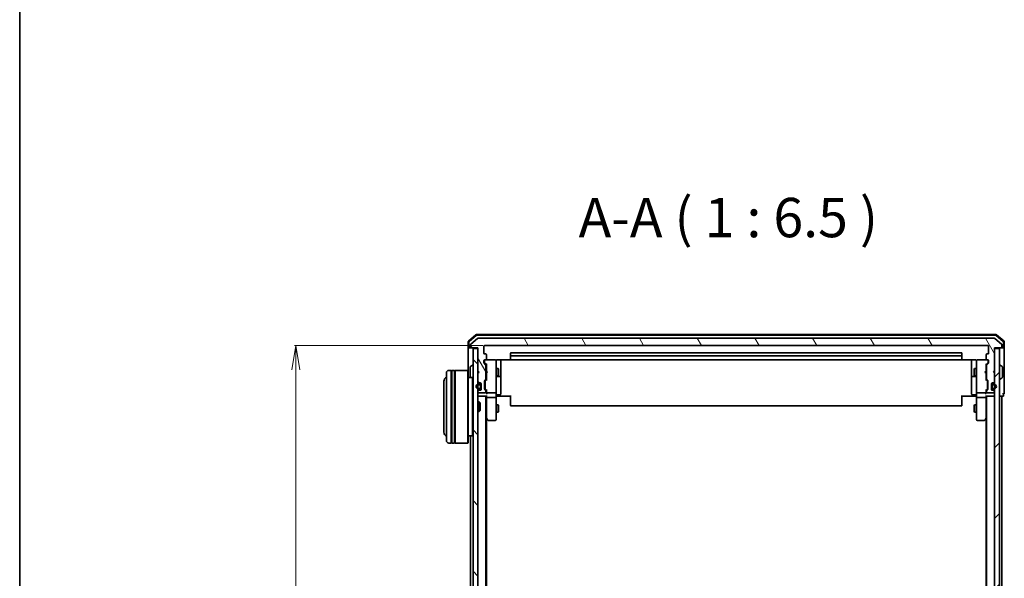
# Model space of a CAD drawing. Units: millimetres. Extents: x 7 to 7877, y 4 to 1830.
# Drawn here: x 213 to 620, y 1168 to 1399 of the extents above; entities that cross this region are included whole.
import ezdxf

# ---------------------------------------------------------------- set-up
doc = ezdxf.new("R2010")
doc.units = ezdxf.units.MM
doc.header["$LTSCALE"] = 0.5
doc.layers.get('Defpoints').update_dxf_attribs({"lineweight": 25})
for name, color, linetype, lineweight in [('Border (ISO)', 7, 'Continuous', 35), ('Dimension (ISO)', 7, 'Continuous', 18), ('Hatch (ISO)', 1, 'Continuous', 18), ('Symbol (ISO)', 7, 'Continuous', 18), ('Visible (ISO)', 7, 'Continuous', 35)]:
    doc.layers.add(name, color=color, linetype=linetype, lineweight=lineweight)
doc.styles.add('Note Text (TK)', font='MS PGothic.ttf')
doc.dimstyles.new('Default - Method 1b (TK)', dxfattribs={"dimscale": 0.5, "dimtxt": 2.5, "dimasz": 2.5, "dimexe": 1, "dimexo": 1.5, "dimgap": 1, "dimtad": 1, "dimdsep": 46, "dimtxsty": 'Note Text (TK)', "dimblk": 'OPEN', "dimcen": 0.09, "dimdle": 5, "dimclrd": 100, "dimclre": 100, "dimclrt": 7, "dimadec": 1, "dimazin": 1, "dimtfac": 1, "dimtmove": 0, "dimatfit": 3, "dimldrblk": 'OPEN', "dimfxl": 1, "dimtolj": 1, "dimlwd": -1, "dimlwe": -1, "dimarcsym": 0})

# ---------------------------------------------------------------- blocks, each defined once
blk = doc.blocks.new('Borders tk図枠')
at = {"layer": 'Border (ISO)'}
blk.add_line((14.5, 289), (14.5, 8), dxfattribs=at)
blk = doc.blocks.new('_Open')
at = {"color": 0, "linetype": 'ByBlock', "lineweight": -2}
for p, q in [((-1, 0.167), (0, 0)), ((-1, -0.167), (0, 0)), ((0, 0), (-1, 0))]:
    blk.add_line(p, q, dxfattribs=at)
blk = doc.blocks.new('*D30')
at = {"layer": 'Defpoints', "color": 0}
for p in [(404.84, 1264.13), (326.84, 1022.13), (404.84, 1022.13)]:
    blk.add_point(p, dxfattribs=at)
at = {"layer": 'Dimension (ISO)', "color": 100}
for p, q in [((404.09, 1264.13), (326.34, 1264.13)), ((326.84, 1254.13), (326.84, 1032.13)), ((404.09, 1022.13), (326.34, 1022.13))]:
    blk.add_line(p, q, dxfattribs=at)
at = {"layer": 'Dimension (ISO)', "color": 100, "xscale": 10, "yscale": 10, "zscale": 10}
for p, rotation in [((326.84, 1264.13), 90), ((326.84, 1022.13), 270)]:
    blk.add_blockref('_Open', p, dxfattribs=dict(at, rotation=rotation))
at = {"layer": 'Dimension (ISO)', "color": 7, "insert": (314.75, 1126.67), "char_height": 1.25, "attachment_point": 4, "rotation": 90, "style": 'Note Text (TK)'}
blk.add_mtext('\\A1;\\fMS PGothic|b0|i0;{\\H16.1850;242', dxfattribs=at)

msp = doc.modelspace()

# ---------------------------------------------------------------- hatches: boundary and pattern name
at = {"layer": 'Hatch (ISO)'}
h = msp.add_hatch(dxfattribs=at)
h.set_pattern_fill('ANSI31', color=256, scale=165.1, angle=75.000175, style=0)
h.set_pattern_definition([(120.0002, (117.45, -64.25), (-17.87257, -10.3188), [])])
edge = h.paths.add_edge_path()
edge.add_ellipse((618.2437, 1263.4334), major_axis=(0.3, 0), ratio=1, start_angle=270, end_angle=360)
edge.add_line((618.5437, 1263.4334), (618.5437, 1264.4929))
edge.add_ellipse((618.2437, 1264.4929), major_axis=(0, 0.3), ratio=1, start_angle=270, end_angle=320.194429)
edge.add_line((618.4357, 1264.7233), (615.6271, 1267.0638))
edge.add_ellipse((615.4351, 1266.8334), major_axis=(-0.2305, 0.1921), ratio=1, start_angle=270, end_angle=309.805571)
edge.add_line((615.4351, 1267.1334), (402.1523, 1267.1334))
edge.add_ellipse((402.1523, 1266.8334), major_axis=(-0.3, 0), ratio=1, start_angle=270, end_angle=309.805571)
edge.add_line((401.9602, 1267.0638), (399.1516, 1264.7233))
edge.add_ellipse((399.3437, 1264.4929), major_axis=(-0.2305, -0.1921), ratio=1, start_angle=270, end_angle=320.194429)
edge.add_line((399.0437, 1264.4929), (399.0437, 1263.4334))
edge.add_ellipse((399.3437, 1263.4334), major_axis=(0, -0.3), ratio=1, start_angle=270, end_angle=360)
edge.add_line((399.3437, 1263.1334), (402.0437, 1263.1334))
edge.add_line((402.0437, 1263.1334), (402.0437, 1253.6334))
edge.add_line((402.0437, 1253.6334), (402.5437, 1253.1334))
edge.add_line((402.5437, 1253.1334), (402.0437, 1252.6334))
edge.add_line((402.0437, 1252.6334), (402.0437, 1249.2576))
edge.add_ellipse((402.3437, 1249.2576), major_axis=(0, -0.3), ratio=1, start_angle=270, end_angle=315)
edge.add_line((402.1316, 1249.0455), (402.4558, 1248.7212))
edge.add_ellipse((402.668, 1248.9334), major_axis=(0.2121, -0.2121), ratio=1, start_angle=270, end_angle=315)
edge.add_line((402.668, 1248.6334), (403.0437, 1248.6334))
edge.add_ellipse((403.0437, 1248.3334), major_axis=(0.3, 0), ratio=1, start_angle=0, end_angle=90, ccw=False)
edge.add_line((403.3437, 1248.3334), (403.3437, 1245.9334))
edge.add_ellipse((403.0437, 1245.9334), major_axis=(0, -0.3), ratio=1, start_angle=0, end_angle=90, ccw=False)
edge.add_line((403.0437, 1245.6334), (402.668, 1245.6334))
edge.add_ellipse((402.668, 1245.3334), major_axis=(-0.3, 0), ratio=1, start_angle=270, end_angle=315)
edge.add_line((402.4558, 1245.5455), (402.1316, 1245.2212))
edge.add_ellipse((402.3437, 1245.0091), major_axis=(-0.2121, -0.2121), ratio=1, start_angle=270, end_angle=315)
edge.add_line((402.0437, 1245.0091), (402.0437, 1244.9334))
edge.add_ellipse((402.3437, 1244.9334), major_axis=(0, -0.3), ratio=1, start_angle=270, end_angle=360)
edge.add_line((402.3437, 1244.6334), (405.0437, 1244.6334))
edge.add_ellipse((405.0437, 1244.9334), major_axis=(0.3, 0), ratio=1, start_angle=270, end_angle=360)
edge.add_line((405.3437, 1244.9334), (405.3437, 1245.3091))
edge.add_ellipse((405.0437, 1245.3091), major_axis=(0, 0.3), ratio=1, start_angle=270, end_angle=315)
edge.add_line((405.2558, 1245.5212), (404.9316, 1245.8455))
edge.add_ellipse((405.1437, 1246.0576), major_axis=(-0.2121, 0.2121), ratio=1, start_angle=45, end_angle=90, ccw=False)
edge.add_line((404.8437, 1246.0576), (404.8437, 1249.5591))
edge.add_ellipse((405.1437, 1249.5591), major_axis=(0, 0.3), ratio=1, start_angle=45, end_angle=90, ccw=False)
edge.add_line((404.9316, 1249.7712), (405.2558, 1250.0955))
edge.add_ellipse((405.0437, 1250.3076), major_axis=(0.2121, 0.2121), ratio=1, start_angle=270, end_angle=315)
edge.add_line((405.3437, 1250.3076), (405.3437, 1255.9591))
edge.add_ellipse((405.0437, 1255.9591), major_axis=(0, 0.3), ratio=1, start_angle=270, end_angle=315)
edge.add_line((405.2558, 1256.1712), (404.6316, 1256.7955))
edge.add_ellipse((404.8437, 1257.0076), major_axis=(-0.2121, 0.2121), ratio=1, start_angle=45, end_angle=90, ccw=False)
edge.add_line((404.5437, 1257.0076), (404.5437, 1257.8334))
edge.add_ellipse((404.8437, 1257.8334), major_axis=(0, 0.3), ratio=1, start_angle=0, end_angle=90, ccw=False)
edge.add_line((404.8437, 1258.1334), (405.2437, 1258.1334))
edge.add_ellipse((405.2437, 1258.4334), major_axis=(0.3, 0), ratio=1, start_angle=270, end_angle=360)
edge.add_line((405.5437, 1258.4334), (405.5437, 1260.3334))
edge.add_ellipse((405.2437, 1260.3334), major_axis=(0, 0.3), ratio=1, start_angle=270, end_angle=360)
edge.add_line((405.2437, 1260.6334), (404.8437, 1260.6334))
edge.add_ellipse((404.8437, 1260.9334), major_axis=(-0.3, 0), ratio=1, start_angle=0, end_angle=90, ccw=False)
edge.add_line((404.5437, 1260.9334), (404.5437, 1263.8334))
edge.add_ellipse((404.8437, 1263.8334), major_axis=(0, 0.3), ratio=1, start_angle=0, end_angle=90, ccw=False)
edge.add_line((404.8437, 1264.1334), (612.7437, 1264.1334))
edge.add_ellipse((612.7437, 1263.8334), major_axis=(0.3, 0), ratio=1, start_angle=0, end_angle=90, ccw=False)
edge.add_line((613.0437, 1263.8334), (613.0437, 1260.9334))
edge.add_ellipse((612.7437, 1260.9334), major_axis=(0, -0.3), ratio=1, start_angle=0, end_angle=90, ccw=False)
edge.add_line((612.7437, 1260.6334), (612.3437, 1260.6334))
edge.add_ellipse((612.3437, 1260.3334), major_axis=(-0.3, 0), ratio=1, start_angle=270, end_angle=360)
edge.add_line((612.0437, 1260.3334), (612.0437, 1258.4334))
edge.add_ellipse((612.3437, 1258.4334), major_axis=(0, -0.3), ratio=1, start_angle=270, end_angle=360)
edge.add_line((612.3437, 1258.1334), (612.7437, 1258.1334))
edge.add_ellipse((612.7437, 1257.8334), major_axis=(0.3, 0), ratio=1, start_angle=0, end_angle=90, ccw=False)
edge.add_line((613.0437, 1257.8334), (613.0437, 1257.0076))
edge.add_ellipse((612.7437, 1257.0076), major_axis=(0, -0.3), ratio=1, start_angle=45, end_angle=90, ccw=False)
edge.add_line((612.9558, 1256.7955), (612.3316, 1256.1712))
edge.add_ellipse((612.5437, 1255.9591), major_axis=(-0.2121, -0.2121), ratio=1, start_angle=270, end_angle=315)
edge.add_line((612.2437, 1255.9591), (612.2437, 1250.3076))
edge.add_ellipse((612.5437, 1250.3076), major_axis=(0, -0.3), ratio=1, start_angle=270, end_angle=315)
edge.add_line((612.3316, 1250.0955), (612.6558, 1249.7712))
edge.add_ellipse((612.4437, 1249.5591), major_axis=(0.2121, -0.2121), ratio=1, start_angle=45, end_angle=90, ccw=False)
edge.add_line((612.7437, 1249.5591), (612.7437, 1246.0576))
edge.add_ellipse((612.4437, 1246.0576), major_axis=(0, -0.3), ratio=1, start_angle=45, end_angle=90, ccw=False)
edge.add_line((612.6558, 1245.8455), (612.3316, 1245.5212))
edge.add_ellipse((612.5437, 1245.3091), major_axis=(-0.2121, -0.2121), ratio=1, start_angle=270, end_angle=315)
edge.add_line((612.2437, 1245.3091), (612.2437, 1244.9334))
edge.add_ellipse((612.5437, 1244.9334), major_axis=(0, -0.3), ratio=1, start_angle=270, end_angle=360)
edge.add_line((612.5437, 1244.6334), (615.2437, 1244.6334))
edge.add_ellipse((615.2437, 1244.9334), major_axis=(0.3, 0), ratio=1, start_angle=270, end_angle=360)
edge.add_line((615.5437, 1244.9334), (615.5437, 1245.0091))
edge.add_ellipse((615.2437, 1245.0091), major_axis=(0, 0.3), ratio=1, start_angle=270, end_angle=315)
edge.add_line((615.4558, 1245.2212), (615.1316, 1245.5455))
edge.add_ellipse((614.9194, 1245.3334), major_axis=(-0.2121, 0.2121), ratio=1, start_angle=270, end_angle=315)
edge.add_line((614.9194, 1245.6334), (614.5437, 1245.6334))
edge.add_ellipse((614.5437, 1245.9334), major_axis=(-0.3, 0), ratio=1, start_angle=0, end_angle=90, ccw=False)
edge.add_line((614.2437, 1245.9334), (614.2437, 1248.3334))
edge.add_ellipse((614.5437, 1248.3334), major_axis=(0, 0.3), ratio=1, start_angle=0, end_angle=90, ccw=False)
edge.add_line((614.5437, 1248.6334), (614.9194, 1248.6334))
edge.add_ellipse((614.9194, 1248.9334), major_axis=(0.3, 0), ratio=1, start_angle=270, end_angle=315)
edge.add_line((615.1316, 1248.7212), (615.4558, 1249.0455))
edge.add_ellipse((615.2437, 1249.2576), major_axis=(0.2121, 0.2121), ratio=1, start_angle=270, end_angle=315)
edge.add_line((615.5437, 1249.2576), (615.5437, 1252.6334))
edge.add_line((615.5437, 1252.6334), (615.0437, 1253.1334))
edge.add_line((615.0437, 1253.1334), (615.5437, 1253.6334))
edge.add_line((615.5437, 1253.6334), (615.5437, 1263.1334))
edge.add_line((615.5437, 1263.1334), (618.2437, 1263.1334))
h = msp.add_hatch(dxfattribs=at)
h.set_pattern_fill('ANSI31', color=256, scale=165.1, angle=90.00021, style=0)
h.set_pattern_definition([(135.0002, (117.45, -64.25), (-14.59286, -14.59297), [])])
h.paths.add_polyline_path([(402.0437, 1262.8334), (400.0437, 1262.8334), (400.0437, 1023.4334), (402.0437, 1023.4334)])
h = msp.add_hatch(dxfattribs=at)
h.set_pattern_fill('ANSI31', color=256, scale=165.1, style=0)
h.set_pattern_definition([(45, (117.45, -64.25), (-14.59292, 14.59292), [])])
h.paths.add_polyline_path([(615.5437, 1023.4334), (617.5437, 1023.4334), (617.5437, 1262.8334), (615.5437, 1262.8334)])

# ---------------------------------------------------------------- linework, layer by layer
at = {"layer": 'Visible (ISO)'}
for p, q in [((398.0437, 1265.6945), (398.0437, 1263.4334)), ((401.2597, 1268.5621), (398.1496, 1265.9232)), ((398.3437, 1265.5556), (398.3437, 1263.4334)), ((401.3698, 1268.2621), (398.4496, 1265.7843)), ((401.9602, 1267.0638), (399.1516, 1264.7233)), ((616.1336, 1268.6334), (401.4538, 1268.6334)), ((616.0234, 1268.3334), (401.5639, 1268.3334)), ((615.4351, 1267.1334), (402.1523, 1267.1334)), ((618.4357, 1264.7233), (615.6271, 1267.0638)), ((619.1378, 1265.7843), (616.2175, 1268.2621)), ((619.4378, 1265.9232), (616.3277, 1268.5621)), ((619.2437, 1263.4334), (619.2437, 1265.5556)), ((619.5437, 1263.4334), (619.5437, 1265.6945)), ((398.0437, 1263.4334), (398.0437, 1253.6334)), ((398.6437, 1263.1334), (398.3437, 1263.1334)), ((398.6437, 1263.1334), (399.3437, 1263.1334)), ((399.0437, 1264.4929), (399.0437, 1263.4334)), ((399.3437, 1263.1334), (402.0437, 1263.1334)), ((402.0437, 1262.8334), (400.0437, 1262.8334)), ((400.0437, 1262.8334), (400.0437, 1023.4334)), ((402.0437, 1263.1334), (402.0437, 1253.6334)), ((402.0437, 1023.4334), (402.0437, 1262.8334)), ((404.5437, 1260.9334), (404.5437, 1263.8334)), ((404.8437, 1264.1334), (612.7437, 1264.1334)), ((601.7437, 1261.1334), (415.8437, 1261.1334)), ((613.0437, 1263.8334), (613.0437, 1260.9334)), ((615.5437, 1253.6334), (615.5437, 1263.1334)), ((615.5437, 1263.1334), (618.2437, 1263.1334)), ((617.5437, 1262.8334), (615.5437, 1262.8334)), ((615.5437, 1262.8334), (615.5437, 1023.4334)), ((617.5437, 1023.4334), (617.5437, 1262.8334)), ((618.2437, 1263.1334), (618.9437, 1263.1334)), ((618.5437, 1263.4334), (618.5437, 1264.4929)), ((619.2437, 1263.1334), (618.9437, 1263.1334)), ((619.5437, 1248.1334), (619.5437, 1263.4334)), ((404.5437, 1257.0076), (404.5437, 1257.8334)), ((404.7437, 1257.8334), (404.7437, 1257.3442)), ((404.7437, 1257.3442), (404.7437, 1257.2077)), ((404.8316, 1256.9955), (405.5437, 1256.2834)), ((405.2437, 1260.6334), (404.8437, 1260.6334)), ((404.8437, 1258.1334), (405.2437, 1258.1334)), ((409.2437, 1258.1334), (405.2437, 1258.1334)), ((405.5437, 1258.4334), (405.5437, 1260.3334)), ((409.267, 1258.1334), (409.2437, 1258.1334)), ((409.5437, 1256.948), (409.5437, 1257.8334)), ((410.0437, 1258.2232), (415.6296, 1258.2232)), ((411.5437, 1251.8104), (411.5437, 1258.2232)), ((415.5437, 1260.8334), (415.5437, 1259.5334)), ((415.5437, 1259.5334), (415.5437, 1259.3405)), ((415.5437, 1259.1991), (415.5437, 1259.3405)), ((415.5437, 1259.1991), (415.5437, 1258.492)), ((415.5437, 1258.4334), (415.5437, 1258.492)), ((601.7437, 1259.8334), (415.8437, 1259.8334)), ((415.8437, 1258.1334), (601.7437, 1258.1334)), ((601.9578, 1258.2232), (607.5437, 1258.2232)), ((602.0437, 1259.5334), (602.0437, 1260.8334)), ((602.0437, 1259.3405), (602.0437, 1259.5334)), ((602.0437, 1259.3405), (602.0437, 1259.1991)), ((602.0437, 1258.492), (602.0437, 1259.1991)), ((602.0437, 1258.492), (602.0437, 1258.4334)), ((606.0437, 1258.2232), (606.0437, 1251.8104)), ((608.0437, 1257.8334), (608.0437, 1256.948)), ((608.3437, 1258.1334), (608.3204, 1258.1334)), ((612.3437, 1258.1334), (608.3437, 1258.1334)), ((612.0437, 1260.3334), (612.0437, 1258.4334)), ((612.7558, 1256.9955), (612.0437, 1256.2834)), ((612.7437, 1260.6334), (612.3437, 1260.6334)), ((612.3437, 1258.1334), (612.7437, 1258.1334)), ((612.8437, 1257.3442), (612.8437, 1257.8334)), ((612.8437, 1257.2077), (612.8437, 1257.3442)), ((613.0437, 1257.8334), (613.0437, 1257.0076)), ((391.0437, 1253.8334), (390.0437, 1253.8334)), ((391.0437, 1253.8334), (391.0437, 1223.8334)), ((391.0437, 1253.6334), (391.3437, 1253.6334)), ((391.3437, 1223.8334), (391.3437, 1253.8334)), ((392.3437, 1253.8334), (391.3437, 1253.8334)), ((392.3437, 1253.8334), (392.3437, 1223.8334)), ((392.3437, 1253.6334), (392.6437, 1253.6334)), ((392.6437, 1223.8334), (392.6437, 1253.8334)), ((397.8437, 1253.8334), (392.6437, 1253.8334)), ((397.8437, 1223.8334), (397.8437, 1253.8334)), ((398.0437, 1253.6334), (397.8437, 1253.8334)), ((398.0437, 1253.6334), (398.0437, 1224.0334)), ((398.8437, 1255.2748), (398.8437, 1250.9919)), ((398.9347, 1255.4425), (399.794, 1256.0011)), ((399.9437, 1256.0334), (399.903, 1256.0334)), ((402.0437, 1253.6334), (402.5437, 1253.1334)), ((402.5437, 1253.1334), (402.0437, 1252.6334)), ((405.2558, 1256.1712), (404.6316, 1256.7955)), ((405.3437, 1250.3076), (405.3437, 1255.9591)), ((405.3437, 1254.6334), (405.5437, 1254.6334)), ((405.5437, 1256.4595), (405.5437, 1253.6334)), ((405.5437, 1253.6334), (405.6037, 1253.5734)), ((406.0437, 1253.1334), (405.6037, 1253.5734)), ((406.0437, 1253.1334), (405.6037, 1252.6934)), ((409.5437, 1245.7516), (409.5437, 1256.948)), ((409.5437, 1254.6334), (410.3937, 1254.6334)), ((410.3937, 1251.6334), (410.3937, 1254.6334)), ((410.5471, 1254.3267), (410.3937, 1254.6334)), ((410.5471, 1254.3267), (410.5471, 1251.9401)), ((607.0403, 1254.3267), (607.1937, 1254.6334)), ((607.0403, 1251.9401), (607.0403, 1254.3267)), ((607.1937, 1254.6334), (607.1937, 1251.6334)), ((608.0437, 1254.6334), (607.1937, 1254.6334)), ((608.0437, 1256.948), (608.0437, 1245.7516)), ((611.5437, 1253.1334), (611.9837, 1253.5734)), ((611.5437, 1253.1334), (611.9837, 1252.6934)), ((611.9837, 1253.5734), (612.0437, 1253.6334)), ((612.0437, 1253.6334), (612.0437, 1256.4595)), ((612.2437, 1254.6334), (612.0437, 1254.6334)), ((612.2437, 1255.9591), (612.2437, 1250.3076)), ((612.9558, 1256.7955), (612.3316, 1256.1712)), ((615.0437, 1253.1334), (615.5437, 1253.6334)), ((615.5437, 1252.6334), (615.0437, 1253.1334)), ((617.6437, 1256.0334), (617.6844, 1256.0334)), ((618.6527, 1255.4425), (617.7934, 1256.0011)), ((618.7437, 1250.9919), (618.7437, 1255.2748)), ((388.0437, 1249.3334), (388.0437, 1228.3334)), ((389.0437, 1224.8334), (389.0437, 1252.8334)), ((399.8437, 1250.8334), (398.0437, 1250.8334)), ((399.8437, 1226.8334), (399.8437, 1250.8334)), ((400.0437, 1250.6334), (399.8437, 1250.8334)), ((402.0437, 1252.6334), (402.0437, 1249.2576)), ((402.1316, 1249.0455), (402.4558, 1248.7212)), ((404.8437, 1246.0576), (404.8437, 1249.5591)), ((404.9316, 1249.7712), (405.2558, 1250.0955)), ((405.0437, 1249.3591), (405.0437, 1249.2157)), ((405.0437, 1249.2157), (405.0437, 1246.4011)), ((405.5437, 1249.9834), (405.1316, 1249.5713)), ((405.3437, 1251.6334), (405.5437, 1251.6334)), ((405.6037, 1252.6934), (405.5437, 1252.6334)), ((405.5437, 1252.6334), (405.5437, 1249.8073)), ((409.5437, 1251.6334), (410.3937, 1251.6334)), ((409.8437, 1251.3388), (411.2437, 1251.3388)), ((410.5471, 1251.9401), (410.3937, 1251.6334)), ((411.5437, 1251.6388), (411.5437, 1251.8104)), ((411.5437, 1247.9643), (411.5437, 1251.6388)), ((606.0437, 1251.8104), (606.0437, 1251.6388)), ((606.0437, 1251.6388), (606.0437, 1247.9643)), ((606.3437, 1251.3388), (607.7437, 1251.3388)), ((607.0403, 1251.9401), (607.1937, 1251.6334)), ((608.0437, 1251.6334), (607.1937, 1251.6334)), ((612.0437, 1252.6334), (611.9837, 1252.6934)), ((612.0437, 1249.8073), (612.0437, 1252.6334)), ((612.2437, 1251.6334), (612.0437, 1251.6334)), ((612.0437, 1249.9834), (612.4558, 1249.5713)), ((612.3316, 1250.0955), (612.6558, 1249.7712)), ((612.5437, 1249.2157), (612.5437, 1249.3591)), ((612.5437, 1246.4011), (612.5437, 1249.2157)), ((612.7437, 1249.5591), (612.7437, 1246.0576)), ((615.1316, 1248.7212), (615.4558, 1249.0455)), ((615.5437, 1249.2576), (615.5437, 1252.6334)), ((617.6437, 1250.2334), (617.6844, 1250.2334)), ((618.6527, 1250.8242), (617.7934, 1250.2657)), ((402.0437, 1245.0091), (402.0437, 1244.9334)), ((402.4558, 1245.5455), (402.1316, 1245.2212)), ((402.8237, 1248.1334), (402.3237, 1248.1334)), ((402.3237, 1247.9334), (402.8237, 1247.9334)), ((402.8237, 1247.9334), (402.3237, 1247.9334)), ((402.8237, 1246.3334), (402.3237, 1246.3334)), ((402.3237, 1246.3334), (402.8237, 1246.3334)), ((402.3237, 1246.1334), (402.8237, 1246.1334)), ((402.668, 1248.6334), (403.0437, 1248.6334)), ((403.0437, 1245.6334), (402.668, 1245.6334)), ((403.1237, 1247.6334), (403.1237, 1246.6334)), ((403.1237, 1246.6334), (403.1237, 1247.6334)), ((403.3237, 1247.6334), (403.3237, 1248.4411)), ((403.3237, 1246.6334), (403.3237, 1247.6334)), ((403.3437, 1247.5834), (403.3237, 1247.5834)), ((403.3237, 1247.5834), (403.3237, 1246.6834)), ((403.3237, 1246.6834), (403.3437, 1246.6834)), ((403.3237, 1245.8257), (403.3237, 1246.6334)), ((403.3437, 1248.3334), (403.3437, 1245.9334)), ((403.3437, 1246.6834), (403.3437, 1247.5834)), ((405.2558, 1245.5212), (404.9316, 1245.8455)), ((405.0437, 1246.4011), (405.0437, 1246.2577)), ((405.5437, 1245.6334), (405.1316, 1246.0455)), ((405.3437, 1244.9334), (405.3437, 1245.3091)), ((405.5437, 1245.8095), (405.5437, 1244.9334)), ((405.5437, 1244.9334), (405.5437, 1244.5576)), ((409.5437, 1244.9334), (409.5437, 1245.7516)), ((409.5437, 1244.9334), (409.5437, 1242.7576)), ((411.5437, 1244.0347), (411.5437, 1247.9643)), ((606.0437, 1247.9643), (606.0437, 1244.0347)), ((608.0437, 1245.7516), (608.0437, 1244.9334)), ((608.0437, 1242.7576), (608.0437, 1244.9334)), ((612.4558, 1246.0455), (612.0437, 1245.6334)), ((612.0437, 1244.9334), (612.0437, 1245.8095)), ((612.0437, 1244.5576), (612.0437, 1244.9334)), ((612.2437, 1245.3091), (612.2437, 1244.9334)), ((612.6558, 1245.8455), (612.3316, 1245.5212)), ((612.5437, 1246.2577), (612.5437, 1246.4011)), ((614.2437, 1245.9334), (614.2437, 1248.3334)), ((614.2637, 1247.5834), (614.2437, 1247.5834)), ((614.2437, 1247.5834), (614.2437, 1246.6834)), ((614.2437, 1246.6834), (614.2637, 1246.6834)), ((614.2637, 1248.4411), (614.2637, 1247.6334)), ((614.2637, 1247.6334), (614.2637, 1246.6334)), ((614.2637, 1246.6834), (614.2637, 1247.5834)), ((614.2637, 1246.6334), (614.2637, 1245.8257)), ((614.4637, 1246.6334), (614.4637, 1247.6334)), ((614.4637, 1247.6334), (614.4637, 1246.6334)), ((614.5437, 1248.6334), (614.9194, 1248.6334)), ((614.9194, 1245.6334), (614.5437, 1245.6334)), ((615.2637, 1248.1334), (614.7637, 1248.1334)), ((614.7637, 1247.9334), (615.2637, 1247.9334)), ((615.2637, 1247.9334), (614.7637, 1247.9334)), ((615.2637, 1246.3334), (614.7637, 1246.3334)), ((614.7637, 1246.3334), (615.2637, 1246.3334)), ((614.7637, 1246.1334), (615.2637, 1246.1334)), ((615.4558, 1245.2212), (615.1316, 1245.5455)), ((615.5437, 1244.9334), (615.5437, 1245.0091)), ((619.5437, 1244.4334), (619.5437, 1248.1334)), ((402.0437, 1243.1334), (402.3437, 1243.1334)), ((402.0437, 1240.8334), (402.6142, 1240.8334)), ((402.3437, 1244.6334), (405.0437, 1244.6334)), ((402.3437, 1243.1334), (405.6316, 1243.1334)), ((402.6142, 1236.8334), (402.6142, 1240.8334)), ((403.0437, 1240.404), (402.6142, 1240.8334)), ((405.3437, 1043.1334), (405.3437, 1243.1334)), ((405.5437, 1243.1334), (405.5437, 1242.7576)), ((405.5437, 1242.7576), (405.5437, 1234.1667)), ((405.8437, 1244.6334), (409.2437, 1244.6334)), ((409.2437, 1242.6334), (405.8437, 1242.6334)), ((409.5437, 1234.1968), (409.5437, 1242.7576)), ((409.7687, 1243.1334), (409.5514, 1243.1334)), ((409.7687, 1243.1334), (410.0437, 1243.1334)), ((409.8437, 1243.7347), (411.2437, 1243.7347)), ((415.8437, 1243.1334), (410.0437, 1243.1334)), ((415.5437, 1242.7192), (415.5437, 1243.1334)), ((415.5437, 1242.7192), (415.5437, 1240.3405)), ((607.5437, 1243.1334), (601.7437, 1243.1334)), ((602.0437, 1243.1334), (602.0437, 1242.7192)), ((602.0437, 1240.3405), (602.0437, 1242.7192)), ((607.7437, 1243.7347), (606.3437, 1243.7347)), ((607.5437, 1243.1334), (607.8187, 1243.1334)), ((608.036, 1243.1334), (607.8187, 1243.1334)), ((608.0437, 1242.7576), (608.0437, 1234.1968)), ((608.3437, 1244.6334), (611.7437, 1244.6334)), ((611.7437, 1242.6334), (608.3437, 1242.6334)), ((611.9558, 1243.1334), (615.2437, 1243.1334)), ((612.0437, 1242.7576), (612.0437, 1243.1334)), ((612.0437, 1234.1667), (612.0437, 1242.7576)), ((612.2437, 1243.1334), (612.2437, 1043.1334)), ((612.5437, 1244.6334), (615.2437, 1244.6334)), ((615.2437, 1243.1334), (615.5437, 1243.1334)), ((617.5437, 1243.1334), (618.2437, 1243.1334)), ((618.2437, 1243.1334), (618.5437, 1243.1334)), ((618.5437, 1043.1334), (618.5437, 1243.1334)), ((618.5437, 1243.1334), (618.9437, 1243.1334)), ((619.2437, 1243.4334), (619.2437, 1244.1334)), ((402.0437, 1236.8334), (402.6142, 1236.8334)), ((403.0437, 1237.2628), (402.6142, 1236.8334)), ((403.0437, 1240.404), (403.0437, 1237.2628)), ((409.5437, 1239.6334), (410.3937, 1239.6334)), ((410.3937, 1236.6334), (410.3937, 1239.6334)), ((410.5471, 1239.3267), (410.3937, 1239.6334)), ((410.5471, 1236.9401), (410.3937, 1236.6334)), ((410.5471, 1239.3267), (410.5471, 1236.9401)), ((415.5437, 1240.1991), (415.5437, 1240.3405)), ((415.5437, 1240.1991), (415.5437, 1239.492)), ((415.5437, 1239.4334), (415.5437, 1239.492)), ((415.8437, 1239.1334), (601.7437, 1239.1334)), ((602.0437, 1240.3405), (602.0437, 1240.1991)), ((602.0437, 1239.492), (602.0437, 1240.1991)), ((602.0437, 1239.492), (602.0437, 1239.4334)), ((607.0403, 1239.3267), (607.1937, 1239.6334)), ((607.0403, 1236.9401), (607.0403, 1239.3267)), ((607.0403, 1236.9401), (607.1937, 1236.6334)), ((607.1937, 1239.6334), (607.1937, 1236.6334)), ((608.0437, 1239.6334), (607.1937, 1239.6334)), ((405.3437, 1234.3334), (405.6037, 1233.9867)), ((405.5437, 1052.2), (405.5437, 1234.0667)), ((405.6037, 1233.9867), (406.1537, 1233.2534)), ((405.8437, 1234.1968), (405.6881, 1234.0412)), ((406.3937, 1233.1334), (409.2437, 1233.1334)), ((409.5437, 1236.6334), (410.3937, 1236.6334)), ((409.5437, 1233.4334), (409.5437, 1234.1968)), ((608.0437, 1236.6334), (607.1937, 1236.6334)), ((608.0437, 1234.1968), (608.0437, 1233.4334)), ((608.3437, 1233.1334), (611.1937, 1233.1334)), ((611.4337, 1233.2534), (611.9837, 1233.9867)), ((611.7437, 1234.1968), (611.8993, 1234.0412)), ((611.9837, 1233.9867), (612.2437, 1234.3334)), ((612.0437, 1234.0667), (612.0437, 1052.2)), ((399.8437, 1226.8334), (398.0437, 1226.8334)), ((399.0437, 1226.8334), (399.0437, 1059.4334)), ((400.0437, 1227.0334), (399.8437, 1226.8334)), ((391.0437, 1223.8334), (390.0437, 1223.8334)), ((391.0437, 1224.0334), (391.3437, 1224.0334)), ((392.3437, 1223.8334), (391.3437, 1223.8334)), ((392.3437, 1224.0334), (392.6437, 1224.0334)), ((397.8437, 1223.8334), (392.6437, 1223.8334)), ((398.0437, 1224.0334), (397.8437, 1223.8334))]:
    msp.add_line(p, q, dxfattribs=at)
for centre, radius, start, end in [((398.3437, 1265.6945), 0.3, 130.3141, 180), ((398.6437, 1265.5556), 0.3, 130.3141, 180), ((401.4538, 1268.3334), 0.3, 90, 130.3141), ((401.5639, 1268.0334), 0.3, 90, 130.3141), ((402.1523, 1266.8334), 0.3, 90, 129.805571), ((615.4351, 1266.8334), 0.3, 50.194429, 90), ((616.0234, 1268.0334), 0.3, 49.6859, 90), ((616.1336, 1268.3334), 0.3, 49.6859, 90), ((618.9437, 1265.5556), 0.3, 0, 49.6859), ((619.2437, 1265.6945), 0.3, 0, 49.6859), ((398.3437, 1263.4334), 0.3, 180, 270), ((398.6437, 1263.4334), 0.3, 180, 270), ((399.3437, 1264.4929), 0.3, 129.805571, 180), ((399.3437, 1263.4334), 0.3, 180, 270), ((404.8437, 1263.8334), 0.3, 90, 180), ((415.8437, 1260.8334), 0.3, 90, 180), ((601.7437, 1260.8334), 0.3, 0, 90), ((612.7437, 1263.8334), 0.3, 0, 90), ((618.2437, 1263.4334), 0.3, 270, 0), ((618.2437, 1264.4929), 0.3, 0, 50.194429), ((618.9437, 1263.4334), 0.3, 270, 0), ((619.2437, 1263.4334), 0.3, 270, 0), ((404.8437, 1260.9334), 0.3, 180, 270), ((404.8437, 1257.8334), 0.3, 90, 180), ((404.8437, 1257.0076), 0.3, 180, 225), ((405.0437, 1257.8334), 0.3, 90, 180), ((405.2437, 1260.3334), 0.3, 0, 90), ((405.2437, 1258.4334), 0.3, 270, 0), ((409.2437, 1257.8334), 0.3, 0, 90), ((409.2691, 1257.8334), 0.3, 345.522488, 90), ((410.0437, 1257.6334), 0.5, 165.522488, 180), ((415.8437, 1259.5334), 0.3, 90, 180), ((415.8437, 1258.4334), 0.3, 180, 270), ((601.7437, 1259.5334), 0.3, 0, 90), ((601.7437, 1258.4334), 0.3, 270, 0), ((608.3183, 1257.8334), 0.3, 90, 194.477512), ((607.5437, 1257.6334), 0.5, 0, 14.477512), ((608.3437, 1257.8334), 0.3, 90, 180), ((612.3437, 1260.3334), 0.3, 90, 180), ((612.3437, 1258.4334), 0.3, 180, 270), ((612.5437, 1257.8334), 0.3, 0, 90), ((612.7437, 1260.9334), 0.3, 270, 0), ((612.7437, 1257.8334), 0.3, 0, 90), ((612.7437, 1257.0076), 0.3, 315, 0), ((390.0437, 1252.8334), 1, 90, 180), ((399.0437, 1255.2748), 0.2, 123.023868, 180), ((399.903, 1255.8334), 0.2, 90, 123.023868), ((399.9437, 1255.9334), 0.1, 0, 90), ((405.0437, 1255.9591), 0.3, 0, 45), ((612.5437, 1255.9591), 0.3, 135, 180), ((617.6437, 1255.9334), 0.1, 90, 180), ((617.6844, 1255.8334), 0.2, 56.976132, 90), ((618.5437, 1255.2748), 0.2, 0, 56.976132), ((390.0437, 1249.3334), 2, 120, 180), ((399.0437, 1250.9919), 0.2, 180, 232.43724), ((402.3437, 1249.2576), 0.3, 180, 225), ((405.1437, 1249.5591), 0.3, 135, 180), ((405.0437, 1250.3076), 0.3, 315, 0), ((409.8437, 1251.0388), 0.3, 90, 180), ((411.2437, 1251.6388), 0.3, 270, 0), ((606.3437, 1251.6388), 0.3, 180, 270), ((607.7437, 1251.0388), 0.3, 0, 90), ((612.5437, 1250.3076), 0.3, 180, 225), ((612.4437, 1249.5591), 0.3, 0, 45), ((615.2437, 1249.2576), 0.3, 315, 0), ((617.6437, 1250.3334), 0.1, 180, 270), ((617.6844, 1250.4334), 0.2, 270, 303.023868), ((618.5437, 1250.9919), 0.2, 303.023868, 0), ((402.3237, 1247.1334), 1, 90, 270), ((402.3237, 1247.1334), 0.8, 90, 270), ((402.3237, 1247.1334), 0.8, 90, 270), ((402.3437, 1245.0091), 0.3, 135, 180), ((402.3437, 1244.9334), 0.3, 180, 270), ((402.668, 1248.9334), 0.3, 225, 270), ((402.668, 1245.3334), 0.3, 90, 135), ((402.8237, 1247.6334), 0.5, 0, 90), ((402.8237, 1247.6334), 0.3, 0, 90), ((402.8237, 1247.6334), 0.3, 0, 90), ((402.8237, 1246.6334), 0.3, 270, 0), ((402.8237, 1246.6334), 0.5, 270, 0), ((402.8237, 1246.6334), 0.3, 270, 0), ((403.0437, 1248.3334), 0.3, 0, 90), ((403.0437, 1245.9334), 0.3, 270, 0), ((405.1437, 1246.0576), 0.3, 180, 225), ((405.0437, 1244.9334), 0.3, 270, 0), ((405.0437, 1245.3091), 0.3, 0, 45), ((405.8437, 1244.9334), 0.3, 180, 203.437996), ((409.2437, 1244.9334), 0.3, 270, 0), ((608.3437, 1244.9334), 0.3, 180, 270), ((611.7437, 1244.9334), 0.3, 336.562016, 0), ((612.5437, 1245.3091), 0.3, 135, 180), ((612.5437, 1244.9334), 0.3, 180, 270), ((612.4437, 1246.0576), 0.3, 315, 0), ((614.5437, 1248.3334), 0.3, 90, 180), ((614.5437, 1245.9334), 0.3, 180, 270), ((614.7637, 1247.6334), 0.5, 90, 180), ((614.7637, 1246.6334), 0.5, 180, 270), ((614.7637, 1247.6334), 0.3, 90, 180), ((614.7637, 1247.6334), 0.3, 90, 180), ((614.7637, 1246.6334), 0.3, 180, 270), ((614.7637, 1246.6334), 0.3, 180, 270), ((614.9194, 1248.9334), 0.3, 270, 315), ((614.9194, 1245.3334), 0.3, 45, 90), ((615.2437, 1244.9334), 0.3, 270, 0), ((615.2637, 1247.1334), 1, 270, 90), ((615.2637, 1247.1334), 0.8, 270, 90), ((615.2637, 1247.1334), 0.8, 270, 90), ((615.2437, 1245.0091), 0.3, 0, 45), ((402.3437, 1243.4334), 0.3, 180, 270), ((405.8437, 1244.9334), 0.3, 238.755545, 270), ((409.8437, 1243.4347), 0.3, 90, 180), ((411.2437, 1244.0347), 0.3, 270, 0), ((606.3437, 1244.0347), 0.3, 180, 270), ((607.7437, 1243.4347), 0.3, 0, 90), ((611.7437, 1244.9334), 0.3, 270, 301.244455), ((615.2437, 1243.4334), 0.3, 270, 0), ((619.2437, 1244.4334), 0.3, 180, 270), ((618.9437, 1243.4334), 0.3, 270, 0), ((619.2437, 1244.4334), 0.3, 270, 0), ((415.8437, 1239.4334), 0.3, 180, 270), ((601.7437, 1239.4334), 0.3, 270, 0), ((405.8437, 1234.1667), 0.3, 180, 203.437984), ((405.8437, 1234.1667), 0.3, 203.437984, 216.869898), ((406.3937, 1233.4334), 0.3, 216.869898, 270), ((409.2437, 1233.4334), 0.3, 270, 0), ((608.3437, 1233.4334), 0.3, 180, 270), ((611.1937, 1233.4334), 0.3, 270, 323.130102), ((611.7437, 1234.1667), 0.3, 323.130102, 336.562021), ((611.7437, 1234.1667), 0.3, 336.562004, 0), ((390.0437, 1228.3334), 2, 180, 240), ((390.0437, 1224.8334), 1, 180, 270)]:
    msp.add_arc(centre, radius, start, end, dxfattribs=at)
for centre, major_axis, ratio, start_param, end_param in [((405.0437, 1257.2077), (0, -0.3), 0.99985076, 4.71238898, 5.49786177), ((612.5437, 1257.2077), (0, -0.3), 0.99985076, 0.78532354, 1.57079633), ((405.8437, 1256.5626), (0.2958, 0.1246), 0.40041045, 2.33106693, 2.97456804), ((611.7437, 1256.5626), (-0.2958, 0.1246), 0.40041045, 3.30861727, 3.95211838), ((405.3437, 1249.3591), (0, 0.3), 0.99985076, 0.78532354, 1.57079633), ((405.8437, 1249.7041), (0.2958, -0.1246), 0.40041045, 3.30861727, 3.95211838), ((611.7437, 1249.7041), (-0.2958, -0.1246), 0.40041045, 2.33106693, 2.97456804), ((612.2437, 1249.3591), (0, 0.3), 0.99985076, 4.71238898, 5.49786177), ((405.3437, 1246.2577), (0, -0.3), 0.99985076, 4.71238898, 5.49786177), ((405.8437, 1245.9126), (0.2958, 0.1246), 0.40041045, 2.33106693, 2.97456804), ((405.8437, 1244.9656), (-0.2044, -0.6487), 0.33843751, 4.81863915, 5.05307036), ((611.7437, 1245.9126), (-0.2958, 0.1246), 0.40041045, 3.30861727, 3.95211838), ((611.7437, 1244.9656), (0.2044, -0.6487), 0.33843751, 1.23011504, 1.46454615), ((612.2437, 1246.2577), (0, -0.3), 0.99985076, 0.78532354, 1.57079633), ((405.8437, 1244.5576), (0, -0.4243), 0.70710678, 4.71238898, 5.49778714), ((405.8437, 1242.7576), (0.3, 0), 0.41421356, 3.14159265, 4.71238898), ((405.8437, 1244.2576), (-0.2772, 0.2772), 0.41421356, 1.17809725, 1.96349541), ((405.8437, 1243.4334), (0.2772, 0.2772), 0.41421356, 3.53429174, 4.3196899), ((405.8211, 1244.9334), (-0.483, -0.2515), 0.33843751, 1.12161563, 1.39634246), ((409.2437, 1242.7576), (0.3, 0), 0.41421356, 4.71238898, 6.28318531), ((608.3437, 1242.7576), (0.3, 0), 0.41421356, 3.14159265, 4.71238898), ((611.7437, 1244.2576), (-0.2772, -0.2772), 0.41421356, 1.17809725, 1.96349541), ((611.7437, 1243.4334), (-0.2772, 0.2772), 0.41421356, 1.96349541, 2.74889357), ((611.7437, 1242.7576), (0.3, 0), 0.41421356, 4.71238898, 6.28318531), ((611.7662, 1244.9334), (0.483, -0.2515), 0.33843751, 4.88684285, 5.16156968), ((611.7437, 1244.5576), (0, -0.4243), 0.70710678, 0.78539816, 1.57079633), ((405.8211, 1234.1968), (-0.4823, 0.2411), 0.37002441, 1.47901306, 1.75373989), ((611.7662, 1234.1968), (0.4823, 0.2411), 0.37002441, 4.52944541, 4.80417225)]:
    msp.add_ellipse(centre, major_axis=major_axis, ratio=ratio, start_param=start_param, end_param=end_param, dxfattribs=at)
for points, knots in [([(409.5684, 1257.8539), (409.5729, 1257.8682), (409.5778, 1257.8821), (409.6072, 1257.9557), (409.6494, 1258.0217), (409.7158, 1258.0913), (409.7412, 1258.1138), (409.7687, 1258.1334)], [0.0906267725, 0.0906267725, 0.0906267725, 0.0906267725, 0.0948543073, 0.0948543073, 0.1144259318, 0.1144259318, 0.1237212871, 0.1237212871, 0.1237212871, 0.1237212871]), ([(410.0437, 1258.2232), (409.9834, 1258.2232), (409.9128, 1258.208), (409.8281, 1258.171), (409.7973, 1258.1537), (409.7687, 1258.1334)], [0.1514440253, 0.1514440253, 0.1514440253, 0.1514440253, 0.1695183242, 0.1695183242, 0.1791667634, 0.1791667634, 0.1791667634, 0.1791667634]), ([(607.8187, 1258.1334), (607.7901, 1258.1537), (607.7593, 1258.171), (607.6746, 1258.208), (607.6039, 1258.2232), (607.5437, 1258.2232)], [0.1237212871, 0.1237212871, 0.1237212871, 0.1237212871, 0.1333697264, 0.1333697264, 0.1514440253, 0.1514440253, 0.1514440253, 0.1514440253]), ([(607.8187, 1258.1334), (607.8462, 1258.1138), (607.8716, 1258.0913), (607.938, 1258.0217), (607.9802, 1257.9557), (608.0096, 1257.8821), (608.0145, 1257.8682), (608.0189, 1257.8539)], [-0.1237212871, -0.1237212871, -0.1237212871, -0.1237212871, -0.1144259318, -0.1144259318, -0.0948543073, -0.0948543073, -0.0906267725, -0.0906267725, -0.0906267725, -0.0906267725]), ([(405.5684, 1244.814), (405.5712, 1244.8078), (405.574, 1244.8017), (405.5908, 1244.7692), (405.6123, 1244.7401), (405.6493, 1244.7039), (405.6689, 1244.6886), (405.6881, 1244.6769)], [0.250886766, 0.250886766, 0.250886766, 0.250886766, 0.2528779694, 0.2528779694, 0.2619584182, 0.2619584182, 0.268388032, 0.268388032, 0.268388032, 0.268388032]), ([(612.0189, 1244.814), (612.0165, 1244.8085), (612.014, 1244.803), (611.9967, 1244.7691), (611.9774, 1244.7429), (611.9402, 1244.7055), (611.9194, 1244.6891), (611.8993, 1244.6769)], [0.3810312192, 0.3810312192, 0.3810312192, 0.3810312192, 0.382741903, 0.382741903, 0.3917616542, 0.3917616542, 0.3985536381, 0.3985536381, 0.3985536381, 0.3985536381]), ([(409.5437, 1241.9708), (409.5437, 1242.0402), (409.5462, 1242.1121), (409.5531, 1242.2604), (409.5576, 1242.337), (409.5649, 1242.494), (409.5678, 1242.5744), (409.5697, 1242.7363), (409.5687, 1242.8177), (409.5637, 1242.978), (409.5597, 1243.0568), (409.5557, 1243.1334)], [0, 0, 0, 0, 0.022954349, 0.022954349, 0.045908698, 0.045908698, 0.068863048, 0.068863048, 0.091817397, 0.091817397, 0.114771746, 0.114771746, 0.114771746, 0.114771746]), ([(608.0437, 1241.9708), (608.0437, 1242.0402), (608.0412, 1242.1121), (608.0342, 1242.2604), (608.0298, 1242.337), (608.0225, 1242.494), (608.0196, 1242.5744), (608.0177, 1242.7363), (608.0187, 1242.8177), (608.0237, 1242.978), (608.0277, 1243.0568), (608.0317, 1243.1334)], [0, 0, 0, 0, 0.022954349, 0.022954349, 0.045908698, 0.045908698, 0.068863048, 0.068863048, 0.091817397, 0.091817397, 0.114771746, 0.114771746, 0.114771746, 0.114771746]), ([(405.5684, 1234.0474), (405.5708, 1234.0464), (405.5734, 1234.0455), (405.5906, 1234.0403), (405.61, 1234.0377), (405.6472, 1234.0373), (405.668, 1234.0386), (405.6881, 1234.0412)], [0.3810312192, 0.3810312192, 0.3810312192, 0.3810312192, 0.382741903, 0.382741903, 0.3917616542, 0.3917616542, 0.3985536381, 0.3985536381, 0.3985536381, 0.3985536381]), ([(612.0189, 1234.0474), (612.0162, 1234.0463), (612.0133, 1234.0453), (611.9966, 1234.0403), (611.9751, 1234.0375), (611.9381, 1234.0374), (611.9185, 1234.0387), (611.8993, 1234.0412)], [0.250886766, 0.250886766, 0.250886766, 0.250886766, 0.2528779694, 0.2528779694, 0.2619584182, 0.2619584182, 0.268388032, 0.268388032, 0.268388032, 0.268388032])]:
    msp.add_open_spline(points, degree=3, knots=knots, dxfattribs=at)

# ---------------------------------------------------------------- block references
at = {"xscale": 6.5, "yscale": 6.5, "zscale": 6.5}
msp.add_blockref('Borders tk図枠', (118.5, -48), dxfattribs=at)

# ---------------------------------------------------------------- texts
at = {"layer": 'Symbol (ISO)', "color": 7, "insert": (443.6686, 1303.7738), "char_height": 16.25, "attachment_point": 7, "style": 'Note Text (TK)'}
msp.add_mtext('A-A ( 1 : 6.5 )', dxfattribs=at)

# ---------------------------------------------------------------- dimensions: what is measured, and where the dimension line sits
at = {"layer": 'Dimension (ISO)', "color": 100}
dim = msp.add_linear_dim(base=(326.8437, 1022.1334), p1=(404.8437, 1264.1334), p2=(404.8437, 1022.1334), angle=270, text='\\fMS PGothic|b0|i0;{\\H16.1850;<>', dimstyle='Default - Method 1b (TK)', override={"dimasz": 20, "dimgap": 8, "dimdec": 0, "dimtol": 0, "dimlim": 0, "dimtp": 0, "dimtm": 0, "dimtdec": 0, "dimtofl": 0, "dimatfit": 1}, dxfattribs=at)
dim.commit()
dim.dimension.update_dxf_attribs({"geometry": '*D30', "text_midpoint": (326.8437, 1143.1334), "dimtype": 160})

doc.saveas('drawing.dxf')
